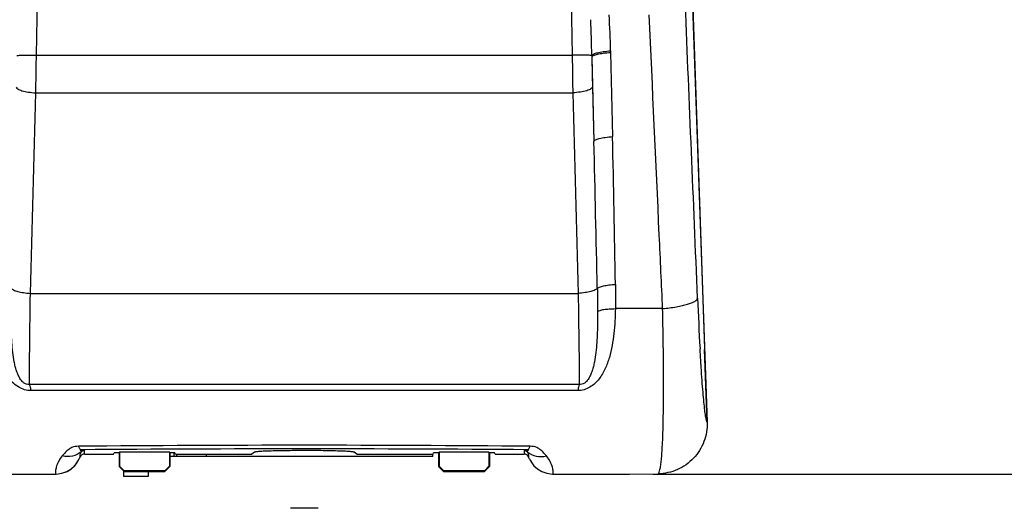
# Model space of a CAD drawing. Units: millimetres. Extents: x 1865 to 4113, y 532 to 2163.
# Drawn here: x 3370 to 3567, y 805 to 903 of the extents above; entities that cross this region are included whole.
import ezdxf

# ---------------------------------------------------------------- set-up
doc = ezdxf.new("R2010")
doc.units = ezdxf.units.MM
doc.header["$LTSCALE"] = 23.1
doc.header["$PDMODE"] = 3
doc.header["$PDSIZE"] = 8
doc.layers.get('0').update_dxf_attribs({"linetype": 'CONTINUOUS'})
doc.layers.get('Defpoints').update_dxf_attribs({"linetype": 'CONTINUOUS'})
doc.layers.add('02___PRT_ALL_AXES', color=7, linetype='CONTINUOUS')
doc.styles.get("Standard").update_dxf_attribs({"font": 'txt', "width": 0.85})
doc.dimstyles.get("Standard").update_dxf_attribs({"dimtxt": 3.5, "dimasz": 3.5, "dimexe": 0.18, "dimexo": 0.0625, "dimgap": 0.09, "dimtad": 1, "dimdsep": 46, "dimtxsty": 'Standard', "dimcen": 0.09, "dimadec": 0, "dimazin": 0, "dimtol": 1, "dimtp": 0.01, "dimtm": 0.01, "dimtfac": 1, "dimtofl": 0, "dimtmove": 0, "dimatfit": 3, "dimfxl": 1, "dimtolj": 1, "dimarcsym": 0})

# ---------------------------------------------------------------- blocks, each defined once
blk = doc.blocks.new('*D50')
at = {"color": 0, "lineweight": -2}
for p, q in [((3517.83, 1502.95), (3651.84, 1502.95)), ((3648.84, 1492.45), (3648.84, 1165.1)), ((3648.84, 822.21), (3648.84, 1149.56)), ((3496.46, 811.71), (3651.84, 811.71))]:
    blk.add_line(p, q, dxfattribs=at)
at = {"color": 0}
for points in [[(3650.59, 1492.45), (3647.09, 1492.45), (3648.84, 1502.95)], [(3647.09, 822.21), (3650.59, 822.21), (3648.84, 811.71)]]:
    blk.add_solid(points, dxfattribs=at)
at = {"layer": 'Defpoints', "color": 0}
for p in [(3509.96, 1502.95), (3488.59, 811.71), (3648.84, 811.71)]:
    blk.add_point(p, dxfattribs=at)
at = {"color": 0, "insert": (3648.84, 1157.33), "char_height": 15, "attachment_point": 5}
blk.add_mtext('\\A1;691', dxfattribs=at)
blk = doc.blocks.new('*D52')
at = {"color": 0, "lineweight": -2}
for p, q in [((3524.55, 1502.95), (3695.65, 1502.95)), ((3692.65, 1492.45), (3692.65, 1112.4)), ((3692.65, 716.81), (3692.65, 1096.86)), ((3573.35, 706.31), (3695.65, 706.31))]:
    blk.add_line(p, q, dxfattribs=at)
at = {"color": 0}
for points in [[(3694.4, 1492.45), (3690.9, 1492.45), (3692.65, 1502.95)], [(3690.9, 716.81), (3694.4, 716.81), (3692.65, 706.31)]]:
    blk.add_solid(points, dxfattribs=at)
at = {"layer": 'Defpoints', "color": 0}
for p in [(3516.68, 1502.95), (3565.47, 706.31), (3692.65, 706.31)]:
    blk.add_point(p, dxfattribs=at)
at = {"color": 0, "insert": (3692.65, 1104.63), "char_height": 15, "attachment_point": 5}
blk.add_mtext('\\A1;797', dxfattribs=at)

msp = doc.modelspace()

# ---------------------------------------------------------------- linework, layer by layer
at = {"linetype": 'Continuous'}
for p, q in [((3502.2, 966.24), (3507.27, 822.1)), ((3507.28, 822.12), (3506.77, 836.61)), ((3481.66, 829.61), (3371.55, 829.61)), ((3481.37, 828.4), (3371.85, 828.4)), ((3382.61, 815.71), (3382.61, 816.42)), ((3470.61, 816.42), (3470.61, 815.71)), ((3381.68, 815.1), (3381.49, 814.69)), ((3382.61, 815.71), (3388.38, 815.71)), ((3388.38, 815.71), (3388.51, 815.97)), ((3389.51, 815.97), (3388.51, 815.97)), ((3389.63, 816.1), (3389.51, 815.97)), ((3389.51, 815.97), (3389.51, 813.21)), ((3399.58, 816.1), (3389.63, 816.1)), ((3389.63, 816.1), (3389.63, 813.26)), ((3399.71, 815.97), (3399.58, 816.1)), ((3399.58, 816.1), (3399.58, 813.26)), ((3400.71, 815.97), (3399.71, 815.97)), ((3399.71, 815.97), (3399.71, 813.21)), ((3452.36, 815.21), (3399.71, 815.21)), ((3400.56, 815.21), (3400.56, 815.97)), ((3400.84, 815.71), (3400.71, 815.97)), ((3400.84, 815.71), (3416.11, 815.71)), ((3401.02, 815.71), (3401.02, 815.21)), ((3406.99, 815.21), (3406.99, 815.71)), ((3416.61, 816.06), (3416.11, 815.71)), ((3437.1, 815.71), (3436.61, 816.06)), ((3437.1, 815.71), (3452.38, 815.71)), ((3452.36, 815.21), (3452.36, 815.71)), ((3452.38, 815.71), (3452.51, 815.97)), ((3453.51, 815.97), (3452.51, 815.97)), ((3453.63, 816.1), (3453.51, 815.97)), ((3453.51, 815.97), (3453.51, 813.21)), ((3463.58, 816.1), (3453.63, 816.1)), ((3453.63, 816.1), (3453.63, 813.26)), ((3463.71, 815.97), (3463.58, 816.1)), ((3463.58, 816.1), (3463.58, 813.26)), ((3464.71, 815.97), (3463.71, 815.97)), ((3463.71, 815.97), (3463.71, 813.21)), ((3464.84, 815.71), (3464.71, 815.97)), ((3464.84, 815.71), (3470.61, 815.71)), ((3471.73, 814.69), (3471.53, 815.1)), ((3471.72, 814.68), (3471.83, 814.48)), ((3389.63, 813.26), (3389.51, 813.21)), ((3390.51, 812.21), (3389.51, 813.21)), ((3389.63, 813.26), (3390.56, 812.34)), ((3390.56, 812.34), (3390.51, 812.21)), ((3398.66, 812.34), (3390.56, 812.34)), ((3398.66, 812.34), (3399.58, 813.26)), ((3398.71, 812.21), (3398.66, 812.34)), ((3399.71, 813.21), (3398.71, 812.21)), ((3399.71, 813.21), (3399.58, 813.26)), ((3453.63, 813.26), (3453.51, 813.21)), ((3454.51, 812.21), (3453.51, 813.21)), ((3453.63, 813.26), (3454.56, 812.34)), ((3454.56, 812.34), (3454.51, 812.21)), ((3462.66, 812.34), (3454.56, 812.34)), ((3462.66, 812.34), (3463.58, 813.26)), ((3462.71, 812.21), (3462.66, 812.34)), ((3463.71, 813.21), (3462.71, 812.21)), ((3463.71, 813.21), (3463.58, 813.26)), ((3361.5, 811.71), (3376.9, 811.71)), ((3390.51, 812.21), (3398.71, 812.21)), ((3454.51, 812.21), (3462.71, 812.21)), ((3476.32, 811.71), (3476.32, 811.71)), ((3476.32, 811.71), (3491.72, 811.71)), ((3491.73, 811.71), (3497.47, 811.76)), ((3497.28, 811.71), (3497.28, 811.76))]:
    msp.add_line(p, q, dxfattribs=at)
at = {"color": 7, "linetype": 'Continuous'}
for p, q in [((3503.55, 928.83), (3506.76, 836.81)), ((3372.96, 895.49), (3480.25, 895.49)), ((3484.18, 895.4), (3484.19, 895.09)), ((3487.94, 896.36), (3487.95, 896.04)), ((3487.95, 896.04), (3488.33, 879.2)), ((3484.19, 895.09), (3484.59, 878.25)), ((3372.85, 887.93), (3480.36, 887.93)), ((3484.32, 889.1), (3484.59, 878.25)), ((3371.76, 847.83), (3481.45, 847.83)), ((3498.36, 844.79), (3488.9, 844.79))]:
    msp.add_line(p, q, dxfattribs=at)
at = {"linetype": 'Continuous'}
for points in [[(3376.89, 811.71), (3378.06, 811.85), (3379.07, 812.2), (3379.93, 812.73), (3380.6, 813.35), (3381.04, 813.91), (3381.27, 814.28), (3381.38, 814.48), (3381.44, 814.6), (3381.49, 814.68), (3381.49, 814.68)], [(3376.89, 811.71), (3378.08, 811.85), (3379.1, 812.22), (3379.96, 812.76), (3380.63, 813.38), (3381.06, 813.93), (3381.28, 814.29)], [(3471.83, 814.48), (3471.94, 814.29), (3472.16, 813.93), (3472.6, 813.37), (3473.27, 812.74), (3474.14, 812.21), (3475.15, 811.85), (3476.32, 811.71)]]:
    msp.add_lwpolyline(points, dxfattribs=at)
at = {"color": 7, "linetype": 'Continuous'}
for centre, radius, start, end in [((3297.42, 891.87), 190.58, 1.3494, 3.5149), ((3113.47, 887.76), 370.79, 1.182, 2.2908), ((4169.39, 906.58), 685.3, 180.96062, 181.46129), ((-5887.46, 645.3), 9374.95, 1.244145, 1.423838), ((-1280.47, 770.8), 4770.03, 0.9472, 1.30219), ((4140.35, 872.96), 635.54, 182.35331, 183.26879)]:
    msp.add_arc(centre, radius, start, end, dxfattribs=at)
at = {"linetype": 'Continuous'}
for centre, radius, start, end in [((3426.61, -4281.3), 5098.76, 89.49195, 90.50805), ((3426.61, -4875.03), 5691.77, 89.55021, 90.44978), ((3382.64, 811.53), 5.9, 139.7526, 153.2983), ((3383.02, 815.4), 1.32, 144.628, 148.5058), ((3470.61, 814.71), 1, 22.6007, 89.9963), ((3470.23, 815.42), 1.28, 32.807, 35.3691), ((3470.53, 811.51), 5.95, 29.9468, 40.1636), ((3383.06, 811.31), 6.38, 153.2442, 154.2486), ((3426.61, 4.86), 800, 89.8, 90.2)]:
    msp.add_arc(centre, radius, start, end, dxfattribs=at)
msp.add_ellipse((3382.61, 814.71), major_axis=(0, 1), ratio=0.999086, start_param=0, end_param=1.175561, dxfattribs=at)
at = {"color": 7, "linetype": 'Continuous'}
for points, start_tangent, end_tangent in [([(3372.96, 895.49), (3376.91, 1134.64)], (0.016509, 0.999864), (0.016518, 0.999864)), ([(3476.3, 1134.64), (3480.25, 895.49)], (0.016518, -0.999864), (0.016509, -0.999864)), ([(3505.35, 846.87), (3502.9, 905.63)], (-0.041797, 0.999126), (-0.041708, 0.99913)), ([(3498.36, 844.79), (3497.69, 859.48), (3495.67, 903.55)], (-0.045939, 0.998944), (-0.045493, 0.998965)), ([(3369.03, 895.4), (3369.07, 895.42), (3369.13, 895.43), (3369.23, 895.44), (3369.37, 895.45), (3369.73, 895.47), (3370.2, 895.48), (3370.78, 895.49), (3371.44, 895.5), (3372.96, 895.49)], (0.801499, 0.597996), (0.999957, -0.009311)), ([(3372.85, 887.93), (3372.88, 889.8), (3372.96, 895.49)], (0.014615, 0.999893), (0.014995, 0.999888)), ([(3484.18, 895.4), (3484.15, 895.42), (3484.08, 895.43), (3483.98, 895.44), (3483.85, 895.45), (3483.49, 895.47), (3483.01, 895.48), (3482.44, 895.49), (3481.77, 895.5), (3480.25, 895.49)], (-0.801501, 0.597993), (-0.999957, -0.009311)), ([(3480.25, 895.49), (3480.28, 893.59), (3480.36, 887.93)], (0.014995, -0.999888), (0.014615, -0.999893)), ([(3484.18, 895.4), (3484.28, 895.55), (3484.5, 895.7), (3485.29, 895.98), (3486.48, 896.2), (3487.94, 896.36)], (0.198573, 0.980086), (0.997437, 0.071547)), ([(3484.19, 895.09), (3484.28, 895.24), (3484.5, 895.39), (3485.29, 895.67), (3486.48, 895.89), (3487.95, 896.04)], (0.165515, 0.986207), (0.997544, 0.070039)), ([(3368.9, 889.1), (3369.22, 888.73), (3369.58, 888.55), (3370.06, 888.38), (3371.31, 888.11), (3372.85, 887.93)], (0.13065, -0.991429), (0.997361, -0.072604)), ([(3371.76, 847.83), (3372.85, 887.93)], (0.027186, 0.99963), (0.02704, 0.999634)), ([(3484.32, 889.1), (3483.99, 888.73), (3483.64, 888.55), (3483.16, 888.38), (3481.9, 888.11), (3480.36, 887.93)], (-0.130647, -0.991429), (-0.997361, -0.072605)), ([(3480.36, 887.93), (3481.45, 847.83)], (0.02704, -0.999634), (0.027186, -0.99963)), ([(3484.59, 878.25), (3484.68, 878.39), (3484.9, 878.54), (3485.68, 878.82), (3486.87, 879.04), (3488.33, 879.2)], (0.165181, 0.986263), (0.997472, 0.071058)), ([(3367.94, 848.85), (3368.11, 848.68), (3368.39, 848.52), (3369.23, 848.22), (3370.39, 847.99), (3371.76, 847.83)], (0.580232, -0.814451), (0.997127, -0.075751)), ([(3485.28, 848.85), (3485.1, 848.68), (3484.83, 848.52), (3483.98, 848.22), (3482.83, 847.99), (3481.45, 847.83)], (-0.580292, -0.814409), (-0.997127, -0.075749)), ([(3485.28, 848.85), (3485.45, 848.98), (3485.71, 849.11), (3486.51, 849.34), (3487.61, 849.52), (3488.91, 849.65)], (0.665377, 0.746507), (0.997796, 0.066354)), ([(3485.28, 848.85), (3485.3, 847.69), (3485.34, 844.25)], (0.021566, -0.999767), (-0.000538, -1)), ([(3488.91, 849.65), (3488.9, 844.79)], (0.016465, -0.999864), (-0.028671, -0.999589)), ([(3498.36, 844.79), (3501.12, 845.16), (3502.31, 845.4), (3503.34, 845.67), (3504.17, 845.95), (3504.79, 846.25), (3505.19, 846.56), (3505.35, 846.87)], (0.994905, 0.100816), (0.139283, 0.990253)), ([(3485.34, 844.25), (3485.82, 844.45), (3486.61, 844.62), (3487.67, 844.73), (3488.9, 844.79)], (0.81881, 0.574064), (0.999822, 0.018885)), ([(3505.89, 836.06), (3505.85, 836.72)], (-0.058688, 0.998276), (-0.057356, 0.998354))]:
    msp.add_spline(points, degree=3, dxfattribs=dict(at, start_tangent=start_tangent, end_tangent=end_tangent))
at = {"linetype": 'Continuous'}
for points, start_tangent, end_tangent in [([(3371.55, 829.61), (3371.63, 837.51), (3371.76, 847.83)], (0.004982, 0.999988), (0.014318, 0.999897)), ([(3481.45, 847.83), (3481.59, 837.51), (3481.66, 829.61)], (0.014313, -0.999898), (0.004979, -0.999988)), ([(3371.85, 828.4), (3370.59, 828.58), (3369.42, 829.09), (3367.58, 830.74), (3366.35, 832.8), (3365.53, 835.04), (3364.98, 837.39), (3364.63, 839.81), (3364.31, 844.79)], (-1, 0.000744), (-0.026434, 0.999651)), ([(3371.55, 829.61), (3371.01, 829.66), (3370.51, 829.9), (3370.11, 830.25), (3369.8, 830.63), (3369.33, 831.47), (3368.98, 832.34), (3368.72, 833.24), (3368.52, 834.16), (3368.23, 836.05), (3368.05, 838.02), (3367.94, 840.04), (3367.89, 842.12), (3367.88, 844.25)], (-0.995432, -0.095478), (-0.000529, 1)), ([(3488.9, 844.79), (3488.59, 839.81), (3488.24, 837.39), (3487.69, 835.04), (3486.86, 832.8), (3485.63, 830.74), (3483.8, 829.09), (3482.62, 828.58), (3481.37, 828.4)], (-0.026447, -0.99965), (-1, -0.000595)), ([(3485.34, 844.25), (3485.32, 842.12), (3485.27, 840.04), (3485.17, 838.02), (3484.99, 836.05), (3484.7, 834.16), (3484.5, 833.24), (3484.23, 832.34), (3483.89, 831.47), (3483.42, 830.63), (3483.11, 830.25), (3482.71, 829.9), (3482.21, 829.66), (3481.66, 829.61)], (-0.000534, -1), (-0.995423, 0.095572)), ([(3497.47, 811.76), (3497.65, 812.06), (3497.82, 812.62), (3497.97, 813.46), (3498.11, 814.56), (3498.22, 815.92), (3498.32, 817.53), (3498.46, 821.48), (3498.53, 826.32), (3498.54, 831.92), (3498.48, 838.14), (3498.36, 844.79)], (0.767555, 0.640984), (-0.021141, 0.999776)), ([(3507.27, 822.1), (3507.2, 822.25), (3507.13, 822.5), (3507.05, 822.85), (3506.97, 823.3), (3506.8, 824.5), (3506.63, 826.09), (3506.45, 828.06), (3506.26, 830.4), (3506.07, 833.08), (3505.89, 836.06)], (-0.584965, 0.811058), (-0.058688, 0.998276)), ([(3371.55, 829.61), (3371.63, 829.35), (3371.85, 828.4)], (0.328869, -0.944375), (0.169116, -0.985596)), ([(3481.66, 829.61), (3481.58, 829.35), (3481.37, 828.4)], (-0.329008, -0.944327), (-0.169034, -0.98561)), ([(3507.27, 822.1), (3506.63, 818.21), (3504.54, 814.87), (3501.32, 812.6), (3497.47, 811.76)], (0.035204, -0.99938), (-0.999846, -0.017546)), ([(3381.4, 817.25), (3380.08, 817.02), (3379.23, 816.49), (3378.63, 815.91), (3378.13, 815.34)], (-0.99996, -0.008933), (-0.645102, -0.764097)), ([(3381.93, 816.56), (3381.65, 816.76), (3381.4, 817.25)], (-0.988431, 0.151671), (-0.357835, 0.933785)), ([(3381.93, 816.56), (3381.8, 816.56), (3381.74, 816.55), (3381.73, 816.54), (3381.73, 816.52), (3381.74, 816.5), (3381.79, 816.48), (3381.83, 816.45), (3381.9, 816.4), (3381.94, 816.35), (3381.97, 816.26), (3381.94, 816.17)], (-0.999837, 0.018054), (-0.54841, -0.836209)), ([(3381.93, 816.56), (3382.27, 816.53), (3382.47, 816.49), (3382.58, 816.46), (3382.61, 816.42)], (0.997249, -0.074125), (0.000062, -1)), ([(3381.94, 816.17), (3382.61, 816.42)], (0.745692, 0.66629), (1, 0)), ([(3436.61, 816.06), (3436.54, 816.09), (3436.38, 816.13), (3436.13, 816.16), (3435.79, 816.19), (3435.37, 816.22), (3434.86, 816.25), (3433.61, 816.3), (3432.1, 816.34), (3430.39, 816.38), (3428.53, 816.39), (3426.6, 816.4), (3424.67, 816.39), (3422.82, 816.37), (3421.1, 816.34), (3419.6, 816.3), (3418.35, 816.25), (3417.84, 816.22), (3417.42, 816.19), (3417.08, 816.16), (3416.83, 816.13), (3416.68, 816.09), (3416.61, 816.06)], (-0.595937, 0.803032), (-0.595937, -0.803031)), ([(3471.29, 816.56), (3470.94, 816.53), (3470.74, 816.49), (3470.64, 816.46), (3470.61, 816.42)], (-0.997253, -0.074074), (0.000533, -1)), ([(3470.61, 816.42), (3471.27, 816.17)], (1, 0), (0.745704, -0.666277)), ([(3471.27, 816.17), (3471.24, 816.26), (3471.27, 816.35), (3471.32, 816.4), (3471.39, 816.45), (3471.43, 816.48), (3471.47, 816.5), (3471.49, 816.52), (3471.49, 816.54), (3471.47, 816.55), (3471.42, 816.56), (3471.29, 816.56)], (-0.548471, 0.83617), (-0.99984, -0.01789)), ([(3471.29, 816.56), (3471.56, 816.76), (3471.82, 817.25)], (0.98842, 0.151744), (0.357841, 0.933783)), ([(3475.08, 815.34), (3474.58, 815.91), (3473.99, 816.49), (3473.14, 817.02), (3471.82, 817.25)], (-0.645114, 0.764086), (-0.99996, 0.008986)), ([(3381.94, 816.17), (3380.19, 815.3), (3378.13, 815.34)], (-0.755185, -0.655511), (-0.971487, 0.237094)), ([(3381.89, 816.09), (3381.72, 815.69), (3381.66, 815.38), (3381.66, 815.19), (3381.68, 815.1)], (-0.52226, -0.852786), (0.85854, -0.512747)), ([(3471.27, 816.17), (3473.02, 815.3), (3475.08, 815.34)], (0.755199, -0.655496), (0.971494, 0.237062)), ([(3471.56, 815.28), (3471.55, 815.43), (3471.31, 816.12)], (-0.04819, 0.998838), (-0.541789, 0.840515)), ([(3471.53, 815.1), (3471.56, 815.16), (3471.56, 815.28)], (0.858454, 0.51289), (-0.04819, 0.998838)), ([(3476.32, 811.71), (3476.43, 811.89), (3476.44, 812.12), (3476.41, 812.43), (3476.34, 812.82), (3476.21, 813.3), (3475.69, 814.48)], (0.99993, 0.011834), (-0.499796, 0.866143)), ([(3377.32, 814.08), (3376.94, 813.07), (3376.84, 812.66), (3376.79, 812.32), (3376.78, 812.05), (3376.79, 811.86), (3376.89, 811.71)], (-0.434513, -0.900665), (0.999985, -0.005406))]:
    msp.add_spline(points, degree=3, dxfattribs=dict(at, start_tangent=start_tangent, end_tangent=end_tangent))
at = {"layer": '02___PRT_ALL_AXES', "linetype": 'Continuous'}
for p, q in [((3390.37, 812.35), (3390.37, 811.21)), ((3395.37, 811.21), (3390.37, 811.21)), ((3395.37, 812.21), (3395.37, 811.21))]:
    msp.add_line(p, q, dxfattribs=at)

# ---------------------------------------------------------------- dimensions: what is measured, and where the dimension line sits
at = {"color": 1}
for base, p1, p2, picture, middle in [((3648.84, 811.71), (3509.96, 1502.95), (3488.59, 811.71), '*D50', (3648.84, 1157.33)), ((3692.65, 706.31), (3516.68, 1502.95), (3565.47, 706.31), '*D52', (3692.65, 1104.63))]:
    dim = msp.add_linear_dim(base=base, p1=p1, p2=p2, angle=90, dimstyle='Standard', override={"dimscale": 3, "dimtxt": 5, "dimexe": 1, "dimexo": 2.625, "dimtad": 0, "dimtih": 1, "dimtoh": 1, "dimdec": 0, "dimzin": 12, "dimcen": 3.78, "dimtol": 0, "dimtdec": 4, "dimtzin": 0}, dxfattribs=at)
    dim.commit()
    dim.dimension.update_dxf_attribs({"geometry": picture, "text_midpoint": middle})

doc.saveas('drawing.dxf')
